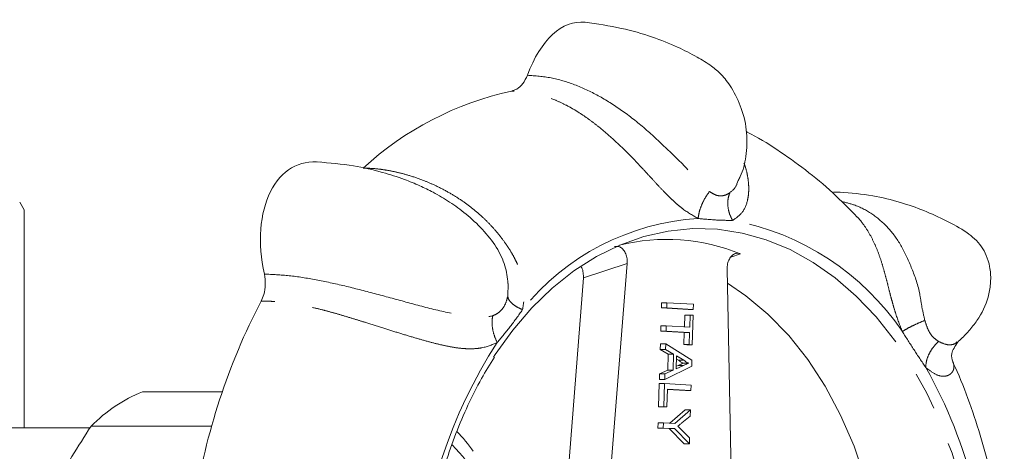
# Model space of a CAD drawing. Units: millimetres. Extents: x 160 to 245, y 91 to 263.
# Drawn here: x 209 to 242, y 116 to 131 of the extents above; entities that cross this region are included whole.
import ezdxf

# ---------------------------------------------------------------- set-up
doc = ezdxf.new("R2010")
doc.units = ezdxf.units.MM
doc.linetypes.add('PHANTOM', pattern=[12.7, 6.35, -1.27, 1.27, -1.27, 1.27, -1.27])

msp = doc.modelspace()

# ---------------------------------------------------------------- linework, layer by layer
at = {"color": 7, "linetype": 'Continuous', "lineweight": 15}
for p, q in [((233.306, 125.302), (233.344, 125.41)), ((209.627, 124.44), (209.482, 124.69)), ((209.627, 117.19), (209.627, 124.44)), ((229.045, 114.881), (229.656, 122.656)), ((232.977, 122.464), (233.133, 114.862)), ((227.631, 114.881), (228.204, 122.171)), ((230.795, 121.175), (230.801, 121.351)), ((230.977, 121.351), (230.801, 121.351)), ((230.972, 121.175), (230.977, 121.351)), ((230.977, 121.351), (231.861, 121.3)), ((231.679, 121.124), (230.795, 121.175)), ((230.972, 121.175), (230.795, 121.175)), ((231.855, 121.124), (230.972, 121.175)), ((231.855, 121.124), (231.679, 121.124)), ((231.861, 121.3), (231.855, 121.124)), ((231.56, 120.548), (231.571, 120.938)), ((231.748, 120.938), (231.571, 120.938)), ((231.736, 120.537), (231.748, 120.938)), ((231.748, 120.938), (231.85, 120.932)), ((231.85, 120.932), (231.822, 119.955)), ((230.773, 120.406), (230.778, 120.583)), ((231.555, 120.361), (230.773, 120.406)), ((230.95, 120.406), (230.773, 120.406)), ((230.955, 120.583), (230.778, 120.583)), ((230.95, 120.406), (230.955, 120.583)), ((231.731, 120.361), (230.95, 120.406)), ((230.955, 120.583), (231.736, 120.537)), ((231.543, 119.961), (231.555, 120.361)), ((231.731, 120.361), (231.555, 120.361)), ((231.72, 119.961), (231.731, 120.361)), ((230.756, 119.798), (230.761, 119.985)), ((231.023, 119.64), (230.756, 119.798)), ((230.933, 119.798), (230.756, 119.798)), ((230.938, 119.985), (230.761, 119.985)), ((230.933, 119.798), (230.938, 119.985)), ((231.2, 119.64), (230.933, 119.798)), ((230.938, 119.985), (231.807, 119.438)), ((231.645, 119.955), (231.543, 119.961)), ((231.72, 119.961), (231.543, 119.961)), ((231.822, 119.955), (231.645, 119.955)), ((231.822, 119.955), (231.72, 119.961)), ((231.008, 119.108), (231.023, 119.64)), ((231.2, 119.64), (231.023, 119.64)), ((231.185, 119.108), (231.2, 119.64)), ((231.301, 119.581), (231.288, 119.155)), ((231.365, 119.439), (231.298, 119.479)), ((231.541, 119.439), (231.301, 119.581)), ((231.541, 119.439), (231.365, 119.439)), ((231.807, 119.438), (231.801, 119.239)), ((230.732, 118.981), (231.008, 119.108)), ((231.801, 119.239), (230.904, 118.794)), ((230.909, 118.981), (231.185, 119.108)), ((231.185, 119.108), (231.008, 119.108)), ((231.288, 119.155), (231.524, 119.263)), ((231.291, 119.237), (231.347, 119.263)), ((231.702, 119.345), (231.525, 119.345)), ((230.727, 118.794), (230.732, 118.981)), ((230.904, 118.794), (230.727, 118.794)), ((230.909, 118.981), (230.732, 118.981)), ((230.904, 118.794), (230.909, 118.981)), ((230.701, 117.892), (230.723, 118.661)), ((230.9, 118.661), (230.723, 118.661)), ((230.877, 117.892), (230.9, 118.661)), ((230.9, 118.661), (231.783, 118.61)), ((230.996, 118.479), (230.979, 117.887)), ((231.778, 118.434), (230.996, 118.479)), ((231.601, 118.434), (230.996, 118.469)), ((231.778, 118.434), (231.601, 118.434)), ((231.783, 118.61), (231.778, 118.434)), ((216.209, 118.393), (213.564, 118.393)), ((230.803, 117.887), (230.701, 117.892)), ((230.877, 117.892), (230.701, 117.892)), ((230.979, 117.887), (230.803, 117.887)), ((230.979, 117.887), (230.877, 117.892)), ((231.071, 117.35), (231.582, 117.792)), ((231.236, 117.341), (231.759, 117.792)), ((231.759, 117.792), (231.582, 117.792)), ((231.759, 117.792), (231.753, 117.583)), ((231.753, 117.583), (231.476, 117.357)), ((211.815, 117.19), (204.335, 117.19)), ((211.852, 117.249), (215.857, 117.249)), ((230.68, 117.186), (230.685, 117.362)), ((231.054, 117.165), (230.68, 117.186)), ((230.857, 117.186), (230.68, 117.186)), ((230.862, 117.362), (230.685, 117.362)), ((230.857, 117.186), (230.862, 117.362)), ((231.231, 117.165), (230.857, 117.186)), ((230.862, 117.362), (231.236, 117.341)), ((231.55, 116.655), (231.054, 117.165)), ((231.231, 117.165), (231.054, 117.165)), ((231.726, 116.655), (231.231, 117.165)), ((231.479, 117.111), (231.732, 116.863)), ((231.732, 116.863), (231.726, 116.655)), ((231.726, 116.655), (231.55, 116.655))]:
    msp.add_line(p, q, dxfattribs=at)
at = {"color": 8, "linetype": 'PHANTOM', "lineweight": 0}
for p, q in [((233.423, 122.974), (233.103, 122.863)), ((229.656, 122.656), (228.204, 122.171)), ((225.69, 121.564), (225.704, 121.986)), ((231.524, 119.263), (231.347, 119.263))]:
    msp.add_line(p, q, dxfattribs=at)
at = {"color": 7, "linetype": 'Continuous', "lineweight": 15, "flags": 128}
for points in [[(225.222, 119.541), (225.276, 119.625), (225.861, 120.44), (226.495, 121.178), (227.172, 121.834), (227.888, 122.404), (228.636, 122.881), (229.411, 123.263), (230.208, 123.547), (231.018, 123.73), (231.837, 123.811), (232.658, 123.789), (233.475, 123.665), (233.521, 123.655)], [(238.073, 113.201), (237.859, 114.367), (237.565, 115.497), (237.194, 116.582), (236.749, 117.61), (236.236, 118.572), (235.659, 119.458), (235.023, 120.26), (234.334, 120.97), (233.6, 121.581), (232.987, 121.994)]]:
    msp.add_lwpolyline(points, dxfattribs=at)
at = {"color": 8, "linetype": 'PHANTOM', "lineweight": 0, "flags": 128}
msp.add_lwpolyline([(233.521, 123.655), (234.28, 123.439), (235.068, 123.113), (235.833, 122.691), (236.568, 122.174), (237.268, 121.567), (237.928, 120.876), (238.541, 120.104), (239.104, 119.259), (239.612, 118.347), (240.061, 117.375), (240.448, 116.35), (240.769, 115.282), (241.022, 114.177), (241.205, 113.045), (241.316, 111.895), (241.355, 110.735), (241.322, 109.575), (241.216, 108.423), (241.038, 107.29), (240.791, 106.183), (240.475, 105.111), (240.093, 104.083), (239.649, 103.106), (239.146, 102.189), (238.587, 101.339), (237.977, 100.561), (237.321, 99.863), (236.624, 99.25), (235.891, 98.726), (235.128, 98.296), (234.342, 97.963), (233.57, 97.736)], dxfattribs=at)
at = {"color": 7, "linetype": 'Continuous', "lineweight": 15}
for centre, radius, start, end in [((228.091, 117.98), 10.649, 102.3232, 132.557), ((230.978, 116.956), 6.497, 67.8843, 104.0647), ((236.923, 111.316), 21.888, 152.5543, 171.1979), ((215.517, 113.618), 5.159, 112.2438, 135.27), ((219.063, 112.46), 6.758, 35.7851, 43.0265), ((218.874, 111.77), 6.946, 21.3452, 44.33)]:
    msp.add_arc(centre, radius, start, end, dxfattribs=at)
at = {"color": 8, "linetype": 'PHANTOM', "lineweight": 0}
for centre, radius, start, end in [((232.51, 116.062), 8.101, 93.5018, 141.3784), ((231.591, 115.535), 8.69, 33.9679, 79.6127), ((239.05, 111.12), 16.347, 147.0009, 176.7513), ((225.791, 111.392), 15.841, 13.7525, 29.5359)]:
    msp.add_arc(centre, radius, start, end, dxfattribs=at)
at = {"color": 7, "linetype": 'Continuous', "lineweight": 15}
for centre, major_axis, ratio, start_param, end_param in [((228.077, 126.677), (0.07, 3.998), 0.530599, 6.231158, 7.270949), ((219.948, 122.456), (-1.153, 3.502), 0.624023, 5.992049, 7.69433), ((235.935, 121.533), (1.247, 3.401), 0.646788, 0.195942, 0.286292)]:
    msp.add_ellipse(centre, major_axis=major_axis, ratio=ratio, start_param=start_param, end_param=end_param, dxfattribs=at)
for points, knots in [([(233.349, 125.408), (233.372, 125.451), (233.499, 125.695), (233.625, 126.239), (233.662, 127.012), (233.483, 127.794), (233.207, 128.373), (232.955, 128.737), (232.739, 128.987), (232.424, 129.253), (231.938, 129.542), (231.288, 129.878), (230.45, 130.207), (229.42, 130.506), (228.662, 130.611), (228.256, 130.668)], [0, 0, 0, 0, 0.015099, 0.084604, 0.163308, 0.247527, 0.324713, 0.355849, 0.384585, 0.437127, 0.509301, 0.601594, 0.714143, 0.846979, 1, 1, 1, 1]), ([(225.818, 128.384), (225.876, 128.402), (226.012, 128.445), (226.207, 128.617), (226.298, 128.81), (226.344, 128.909)], [0, 0, 0, 0, 0.267668, 0.624334, 1, 1, 1, 1]), ([(237.299, 124.196), (237.032, 124.468), (236.487, 125.024), (235.594, 125.772), (234.642, 126.44), (233.98, 126.859), (233.627, 127.03), (233.617, 127.035)], [0, 0, 0, 0, 0.242943, 0.496015, 0.746017, 0.992783, 1, 1, 1, 1]), ([(225.698, 121.986), (225.675, 122.184), (225.628, 122.6), (225.324, 123.223), (224.858, 123.797), (224.301, 124.32), (223.77, 124.7), (223.256, 125.001), (222.75, 125.248), (222.196, 125.476), (221.468, 125.711), (220.503, 125.931), (219.77, 125.993), (219.367, 126.028)], [0, 0, 0, 0, 0.069658, 0.146362, 0.230022, 0.314569, 0.399513, 0.48218, 0.545774, 0.617545, 0.716821, 0.844214, 1, 1, 1, 1]), ([(240.626, 120.032), (240.681, 120.082), (240.836, 120.223), (241.088, 120.496), (241.437, 120.957), (241.674, 121.516), (241.746, 122.09), (241.718, 122.524), (241.605, 122.91), (241.37, 123.336), (240.894, 123.744), (240.253, 124.081), (239.512, 124.425), (238.7, 124.703), (237.768, 124.934), (237.089, 124.993), (236.723, 125.025)], [0, 0, 0, 0, 0.022704, 0.06397, 0.108887, 0.197869, 0.24641, 0.295316, 0.336276, 0.371306, 0.44769, 0.543855, 0.644201, 0.746423, 0.863631, 1, 1, 1, 1]), ([(229.241, 123.216), (229.28, 123.221), (229.357, 123.232), (229.47, 123.177), (229.564, 123.077), (229.631, 122.936), (229.661, 122.788), (229.657, 122.693), (229.656, 122.656)], [0, 0, 0, 0, 0.1737401, 0.3474866, 0.5214968, 0.6986707, 0.8806814, 1, 1, 1, 1]), ([(232.977, 122.464), (232.98, 122.523), (232.986, 122.642), (233.046, 122.801), (233.137, 122.922), (233.25, 122.989), (233.349, 122.999), (233.405, 122.98), (233.423, 122.974)], [0, 0, 0, 0, 0.187786, 0.375659, 0.560907, 0.741015, 0.916568, 1, 1, 1, 1]), ([(228.204, 122.171), (228.204, 122.23), (228.204, 122.347), (228.172, 122.477), (228.138, 122.528), (228.132, 122.536)], [0, 0, 0, 0, 0.4546251, 0.9094627, 1, 1, 1, 1]), ([(217.498, 121.405), (217.53, 121.476), (217.604, 121.641), (217.655, 121.958), (217.623, 122.185), (217.607, 122.302)], [0, 0, 0, 0, 0.267668, 0.624334, 1, 1, 1, 1]), ([(240.475, 119.391), (240.447, 119.476), (240.387, 119.663), (240.551, 119.909), (240.641, 120.043)], [0, 0, 0, 0, 0.453522, 1, 1, 1, 1]), ([(222.839, 111.228), (222.847, 111.419), (222.868, 111.975), (222.952, 112.89), (223.112, 113.962), (223.335, 115.012), (223.619, 116.03), (223.961, 117.012), (224.36, 117.948), (224.786, 118.796), (225.102, 119.302), (225.247, 119.535)], [0, 0, 0, 0, 0.062567, 0.181931, 0.30131, 0.420674, 0.540022, 0.659351, 0.778663, 0.897959, 1, 1, 1, 1]), ([(231.525, 119.345), (231.494, 119.358), (231.438, 119.383), (231.387, 119.422), (231.365, 119.439)], [0, 0, 0, 0, 0.559915, 1, 1, 1, 1]), ([(231.702, 119.345), (231.671, 119.358), (231.615, 119.383), (231.564, 119.422), (231.541, 119.439)], [0, 0, 0, 0, 0.559915, 1, 1, 1, 1]), ([(242.185, 112.786), (242.18, 112.854), (242.145, 113.355), (242.006, 114.28), (241.764, 115.553), (241.441, 116.804), (241.037, 118.024), (240.711, 118.888), (240.498, 119.33), (240.469, 119.39)], [0, 0, 0, 0, 0.029492, 0.216747, 0.404386, 0.592456, 0.780965, 0.969855, 1, 1, 1, 1]), ([(231.347, 119.263), (231.38, 119.278), (231.44, 119.305), (231.499, 119.333), (231.525, 119.345)], [0, 0, 0, 0, 0.560002, 1, 1, 1, 1]), ([(231.524, 119.263), (231.557, 119.278), (231.616, 119.305), (231.676, 119.333), (231.702, 119.345)], [0, 0, 0, 0, 0.560002, 1, 1, 1, 1]), ([(210.527, 114.96), (210.747, 115.386), (211.145, 116.155), (211.634, 116.911), (211.852, 117.249)], [0, 0, 0, 0, 0.553824, 1, 1, 1, 1]), ([(231.476, 117.357), (231.451, 117.336), (231.406, 117.299), (231.361, 117.262), (231.341, 117.246)], [0, 0, 0, 0, 0.560001, 1, 1, 1, 1]), ([(231.341, 117.246), (231.367, 117.221), (231.413, 117.176), (231.459, 117.131), (231.479, 117.111)], [0, 0, 0, 0, 0.56, 1, 1, 1, 1])]:
    msp.add_open_spline(points, degree=3, knots=knots, dxfattribs=at)
at = {"color": 8, "linetype": 'PHANTOM', "lineweight": 0}
for points, knots in [([(226.344, 128.909), (226.605, 128.889), (227.126, 128.85), (227.914, 128.613), (228.696, 128.252), (229.476, 127.759), (230.257, 127.149), (231.007, 126.43), (231.647, 125.826), (232.069, 125.309), (232.284, 125.132), (232.392, 125.043)], [0, 0, 0, 0, 0.128491, 0.256253, 0.384622, 0.51169, 0.639608, 0.766975, 0.889732, 0.944994, 1, 1, 1, 1]), ([(232.015, 124.148), (231.846, 124.244), (231.619, 124.372), (231.341, 124.6), (231.171, 124.753), (230.975, 124.943), (230.749, 125.179), (230.485, 125.465), (230.192, 125.784), (229.869, 126.126), (229.515, 126.483), (229.133, 126.842), (228.78, 127.144), (228.457, 127.396), (228.179, 127.592), (227.898, 127.769), (227.602, 127.933), (227.224, 128.109), (226.794, 128.257), (226.372, 128.344), (226.06, 128.379), (225.887, 128.382), (225.818, 128.383)], [0, 0, 0, 0, 0.074795, 0.100393, 0.126733, 0.154052, 0.193323, 0.237016, 0.285441, 0.340288, 0.399357, 0.462802, 0.530764, 0.574713, 0.623415, 0.668086, 0.71279, 0.76768, 0.851497, 0.918161, 0.967664, 1, 1, 1, 1]), ([(233.538, 125.988), (233.557, 125.936), (233.607, 125.799), (233.656, 125.581), (233.69, 125.347), (233.699, 125.136), (233.69, 124.943), (233.645, 124.667), (233.509, 124.327), (233.273, 124.162), (233.158, 124.082)], [0, 0, 0, 0, 0.075103, 0.197583, 0.300638, 0.396193, 0.484568, 0.566175, 0.789058, 1, 1, 1, 1]), ([(220.889, 125.824), (220.957, 125.822), (221.13, 125.818), (221.403, 125.794), (221.721, 125.748), (222.066, 125.676), (222.472, 125.565), (222.887, 125.419), (223.316, 125.235), (223.717, 125.028), (224.116, 124.783), (224.475, 124.523), (224.803, 124.246), (225.097, 123.96), (225.357, 123.668), (225.577, 123.384), (225.758, 123.114), (225.903, 122.862), (226.021, 122.62), (226.165, 122.25), (226.28, 121.734), (226.213, 121.32), (226.181, 121.119)], [0, 0, 0, 0, 0.032508, 0.082163, 0.124795, 0.175049, 0.232921, 0.299308, 0.350812, 0.414261, 0.470154, 0.524781, 0.576514, 0.625422, 0.67158, 0.715071, 0.751665, 0.785595, 0.816976, 0.845954, 0.925097, 1, 1, 1, 1]), ([(233.067, 125.004), (233.157, 125.078), (233.259, 125.162), (233.301, 125.286), (233.306, 125.302)], [0, 0, 0, 0, 0.8721, 1, 1, 1, 1]), ([(232.015, 124.148), (232.025, 124.221), (232.046, 124.369), (232.13, 124.608), (232.245, 124.842), (232.343, 124.977), (232.392, 125.043)], [0, 0, 0, 0, 0.245845, 0.500002, 0.754158, 1, 1, 1, 1]), ([(232.392, 125.043), (232.449, 125.007), (232.564, 124.935), (232.739, 124.889), (232.917, 124.914), (233.017, 124.974), (233.067, 125.004)], [0, 0, 0, 0, 0.250374, 0.499837, 0.74929, 1, 1, 1, 1]), ([(233.158, 124.082), (233.121, 124.158), (233.045, 124.311), (232.997, 124.558), (232.998, 124.799), (233.044, 124.937), (233.067, 125.004)], [0, 0, 0, 0, 0.245843, 0.5, 0.754157, 1, 1, 1, 1]), ([(236.774, 124.715), (236.928, 124.677), (237.308, 124.584), (237.825, 124.299), (238.334, 123.864), (238.765, 123.281), (239.092, 122.554), (239.354, 121.866), (239.437, 121.227), (239.51, 120.918), (239.546, 120.763)], [0, 0, 0, 0, 0.104999, 0.259473, 0.412383, 0.566315, 0.719585, 0.867307, 0.933808, 1, 1, 1, 1]), ([(233.158, 124.082), (232.971, 124.086), (232.599, 124.092), (232.21, 124.13), (232.015, 124.148)], [0, 0, 0, 0, 0.5, 1, 1, 1, 1]), ([(238.798, 120.39), (238.718, 120.597), (238.61, 120.875), (238.504, 121.232), (238.442, 121.452), (238.376, 121.705), (238.303, 121.994), (238.218, 122.32), (238.12, 122.663), (238, 123.015), (237.854, 123.367), (237.677, 123.707), (237.491, 123.977), (237.362, 124.138), (237.303, 124.194), (237.3, 124.197)], [0, 0, 0, 0, 0.12956, 0.1738999, 0.2195253, 0.2668472, 0.3348728, 0.4105573, 0.4944384, 0.5894443, 0.6917622, 0.8016622, 0.9193848, 0.9955136, 1, 1, 1, 1]), ([(217.607, 122.302), (217.877, 122.289), (218.417, 122.263), (219.317, 122.12), (220.265, 121.915), (221.265, 121.656), (222.307, 121.374), (223.352, 121.086), (224.217, 120.92), (224.819, 120.827), (225.068, 120.886), (225.193, 120.916)], [0, 0, 0, 0, 0.128491, 0.256253, 0.384622, 0.51169, 0.639608, 0.766975, 0.889732, 0.944994, 1, 1, 1, 1]), ([(225.34, 120.023), (225.164, 119.951), (224.928, 119.854), (224.593, 119.82), (224.379, 119.816), (224.123, 119.832), (223.814, 119.877), (223.443, 119.955), (223.026, 120.063), (222.564, 120.195), (222.061, 120.348), (221.524, 120.516), (221.038, 120.671), (220.6, 120.808), (220.232, 120.92), (219.869, 121.024), (219.496, 121.124), (219.034, 121.233), (218.534, 121.326), (218.07, 121.381), (217.741, 121.403), (217.567, 121.404), (217.498, 121.404)], [0, 0, 0, 0, 0.0747954, 0.100393, 0.1267327, 0.1540518, 0.1933232, 0.2370161, 0.285441, 0.3402882, 0.3993567, 0.4628024, 0.530764, 0.5747134, 0.6234154, 0.6680863, 0.7127902, 0.76768, 0.8514975, 0.9181612, 0.9676636, 1, 1, 1, 1]), ([(225.193, 120.916), (225.253, 120.943), (225.373, 120.997), (225.519, 121.14), (225.633, 121.336), (225.671, 121.487), (225.69, 121.564)], [0, 0, 0, 0, 0.250374, 0.499837, 0.74929, 1, 1, 1, 1]), ([(226.181, 121.119), (226.112, 121.151), (225.973, 121.216), (225.818, 121.331), (225.714, 121.451), (225.698, 121.526), (225.69, 121.564)], [0, 0, 0, 0, 0.245843, 0.5, 0.754157, 1, 1, 1, 1]), ([(226.181, 121.119), (226.049, 120.93), (225.784, 120.554), (225.488, 120.2), (225.34, 120.023)], [0, 0, 0, 0, 0.5, 1, 1, 1, 1]), ([(225.34, 120.023), (225.306, 120.1), (225.237, 120.257), (225.18, 120.5), (225.16, 120.729), (225.182, 120.854), (225.193, 120.916)], [0, 0, 0, 0, 0.245845, 0.500002, 0.754158, 1, 1, 1, 1]), ([(238.798, 120.39), (238.837, 120.416), (238.916, 120.468), (239.098, 120.564), (239.312, 120.665), (239.469, 120.731), (239.546, 120.763)], [0, 0, 0, 0, 0.245845, 0.500002, 0.754158, 1, 1, 1, 1]), ([(239.546, 120.763), (239.57, 120.685), (239.618, 120.528), (239.718, 120.32), (239.857, 120.161), (239.955, 120.094), (240.004, 120.06)], [0, 0, 0, 0, 0.250374, 0.499837, 0.74929, 1, 1, 1, 1]), ([(239.573, 119.201), (239.444, 119.394), (239.186, 119.779), (238.927, 120.187), (238.798, 120.39)], [0, 0, 0, 0, 0.5, 1, 1, 1, 1]), ([(239.573, 119.201), (239.58, 119.276), (239.594, 119.428), (239.686, 119.662), (239.822, 119.882), (239.944, 120.001), (240.004, 120.06)], [0, 0, 0, 0, 0.245843, 0.5, 0.754157, 1, 1, 1, 1]), ([(240.004, 120.06), (240.096, 120.018), (240.278, 119.934), (240.539, 119.964), (240.582, 120.019), (240.608, 120.051)], [0, 0, 0, 0, 0.290094, 0.581744, 1, 1, 1, 1]), ([(240.47, 119.391), (240.48, 119.372), (240.507, 119.316), (240.517, 119.228), (240.505, 119.134), (240.468, 119.056), (240.414, 118.993), (240.349, 118.947), (240.274, 118.917), (240.142, 118.896), (239.917, 118.932), (239.686, 119.113), (239.573, 119.201)], [0, 0, 0, 0, 0.05886, 0.167552, 0.270132, 0.366785, 0.44811, 0.523515, 0.593256, 0.657654, 0.833538, 1, 1, 1, 1])]:
    msp.add_open_spline(points, degree=3, knots=knots, dxfattribs=at)

doc.saveas('drawing.dxf')
